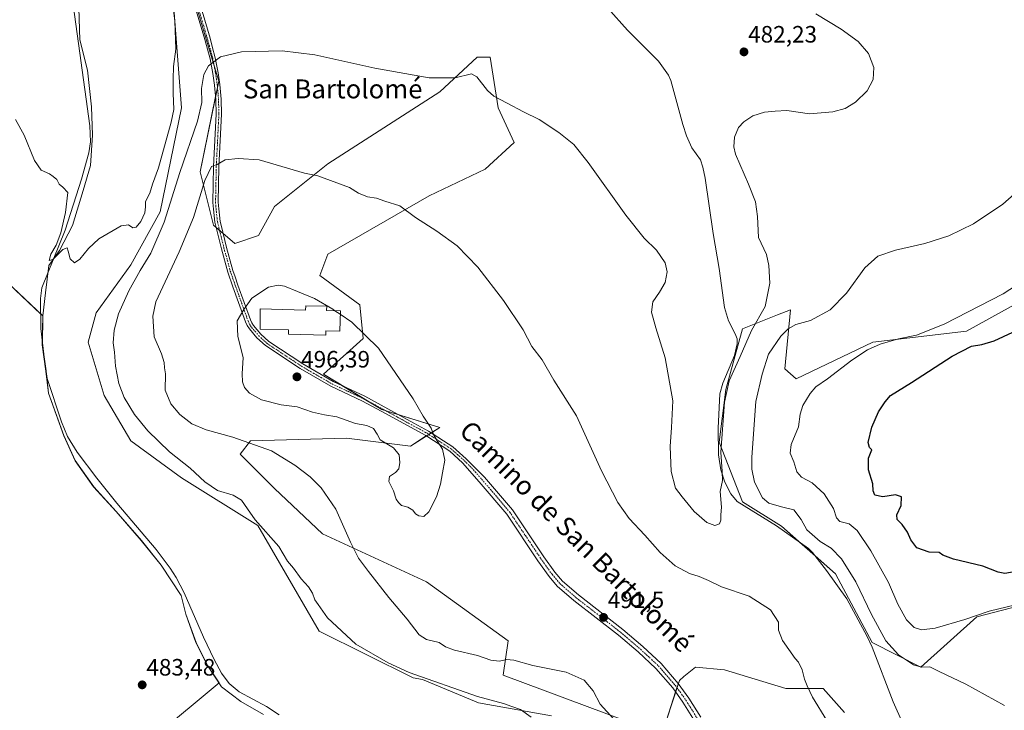
# Model space of a CAD drawing. Units: metres. Extents: x 566604 to 570043, y 4719499 to 4721846.
# Drawn here: x 569372 to 569788, y 4721108 to 4721400 of the extents above; entities that cross this region are included whole.
import ezdxf
from ezdxf.enums import TextEntityAlignment as Align

# ---------------------------------------------------------------- set-up
doc = ezdxf.new("R2010")
doc.units = ezdxf.units.M
doc.header["$MEASUREMENT"] = 0
doc.linetypes.add('TRAZO_Y_PUNTO', pattern=[1, 0.5, -0.25, 0, -0.25])
for name, color, linetype, lineweight in [('Camino', 19, 'Continuous', 0), ('Camino Cxs', 19, 'Continuous', 0), ('Camino eje', 39, 'TRAZO_Y_PUNTO', 13), ('Carátula', 7, 'Continuous', 5), ('Corriente natural lineal', 142, 'Continuous', 13), ('Cultivos herbáceos CxS', 92, 'Continuous', 0), ('Curva de nivel maestra', 36, 'Continuous', 30), ('Curva de nivel normal', 36, 'Continuous', 0), ('Edificación religiosa', 2, 'Continuous', 13), ('Edificación religiosa Cxs', 2, 'Continuous', 13), ('Matorral', 135, 'Continuous', 0), ('Matorral CxS', 135, 'Continuous', 0), ('Municipio', 9, 'Continuous', 13), ('Municipio CxS', 142, 'Continuous', 0), ('Punto de cota en terreno', 7, 'Continuous', 0), ('Rótulo de punto de cota en terreno', 19, 'Continuous', 0), ('Texto cartográfico', 19, 'Continuous', 0)]:
    doc.layers.add(name, color=color, linetype=linetype, lineweight=lineweight)
doc.styles.add('Arial', font='txt', dxfattribs={"height": 0.2})

# ---------------------------------------------------------------- blocks, each defined once
blk = doc.blocks.new('*U150')
at = {"layer": 'Cultivos herbáceos CxS', "color": 92, "linetype": 'Continuous', "lineweight": 0}
for points in [[(569463.25, 4720862.17, 497.7), (569349.16, 4721030.68, 488.77), (569456.11, 4721119.59, 482.89), (569451.24, 4721126.93, 482.88), (569446.34, 4721136.74, 482.71), (569442.04, 4721148.72, 482.6), (569440.11, 4721156.56, 482.37), (569431.59, 4721169.34, 481.66), (569423.25, 4721179.84, 481.82), (569412.58, 4721192.07, 481.78), (569403.1, 4721202.54, 481.71), (569395.24, 4721213.57, 481.49), (569390.47, 4721224.14, 481.31), (569384.01, 4721242.17, 481.09), (569382.95, 4721251.42, 480.92), (569381.34, 4721262.57, 480.62), (569381.61, 4721274.77, 480.58), (569348.58, 4721305.86, 481.62)], [(569436.79, 4721406.65, 480.06), (569440.16, 4721362.74, 481.17), (569431.16, 4721318.83, 483.2), (569418.77, 4721296.31, 482.19), (569404.13, 4721276.04, 481.21), (569400.75, 4721263.66, 481.82), (569407.51, 4721241.14, 481.83), (569418.77, 4721222, 481.64), (569440.16, 4721206.24, 482.89), (569472.45, 4721186.19, 484.36), (569498.4, 4721141.43, 483.62), (569538.11, 4721121.79, 484.74), (569542.1, 4721121.08, 484.85), (569565.77, 4721111.15, 484.65), (569596.68, 4721105.65, 485.23)], [(569720.51, 4721107.15, 487.9), (569711.5, 4721117.29, 487.67), (569695.74, 4721117.29, 491.32), (569669.85, 4721125.17, 491.61), (569657.46, 4721126.3, 491.7), (569652.62, 4721122.27, 491.98), (569650.7, 4721120.67, 491.92), (569645.13, 4721103.42, 492.39)], [(569628.34, 4721103.42, 490.62), (569576.18, 4721122.87, 488.68), (569578.25, 4721137.42, 491.69), (569543.74, 4721162.33, 493.45), (569499.83, 4721182.59, 488.23), (569479.57, 4721201.73, 487.66), (569464.93, 4721216.37, 488.67), (569469.43, 4721222, 490.2), (569509.97, 4721223.13, 493.27), (569536.99, 4721219.75, 495.36), (569549.37, 4721227.63, 494.68), (569524.92, 4721235.13, 495.65), (569500.17, 4721250.15, 496.19), (569516.96, 4721265.18, 495.13), (569515.6, 4721279.42, 494.17), (569498.71, 4721291.81, 494.08), (569502.09, 4721300.81, 493.06), (569544.87, 4721325.58, 489.11), (569568.52, 4721336.84, 487.14), (569580.9, 4721348.1, 485.8), (569574.15, 4721362.74, 485.16), (569570.77, 4721384.13, 484.27), (569565.14, 4721384.13, 484.28), (569549.38, 4721369.49, 485.39), (569502.09, 4721339.09, 489.14), (569479.57, 4721321.08, 492), (569472.81, 4721308.7, 493.12), (569462.68, 4721305.32, 493), (569453.67, 4721313.2, 492.09), (569453.67, 4721313.2, 492.09), (569448.04, 4721335.72, 488.7), (569455.93, 4721374, 486.06), (569445.79, 4721407.78, 481.91)], [(569800.49, 4721283.94, 496.64), (569772.14, 4721268.26, 496.1), (569732.51, 4721263.66, 493.96), (569700.03, 4721248.11, 493.31), (569695.35, 4721252.4, 492.51), (569697.69, 4721277.31, 488.14), (569692.23, 4721275.16, 486.94), (569677.34, 4721269.29, 484.24), (569670.38, 4721243.7, 484.99), (569667.54, 4721221.41, 484.91), (569677.34, 4721196.1, 486.22), (569693.88, 4721185.86, 486.77), (569716.74, 4721165.7, 487.58), (569732.19, 4721136.75, 487.78), (569752.77, 4721126.3, 490.07), (569776.49, 4721147.58, 494.49), (569794.43, 4721152.19, 494.79)]]:
    blk.add_polyline3d(points, dxfattribs=at)
blk = doc.blocks.new('*U156')
at = {"layer": 'Curva de nivel normal', "color": 36, "linetype": 'Continuous', "lineweight": 0}
blk.add_polyline3d([(569370.04, 4721357.81, 480), (569373.6, 4721351.2, 480), (569377.98, 4721340.42, 480), (569380.9, 4721336.4, 480), (569384.3, 4721334.81, 480), (569385.96, 4721333.66, 480), (569387.5, 4721332.44, 480), (569388.41, 4721330.44, 480), (569390.07, 4721329.24, 480), (569392.18, 4721326.88, 480), (569391.1, 4721318.45, 480), (569389.14, 4721309.83, 480), (569387.16, 4721304.73, 480), (569384.89, 4721300.9, 480), (569384.17, 4721298.22, 480), (569385.73, 4721298.66, 480), (569390.06, 4721302.86, 480), (569391.8, 4721303.61, 480), (569392.33, 4721302.21, 480), (569393.04, 4721298.97, 480), (569394.87, 4721297.26, 480), (569397.22, 4721298.73, 480), (569400.89, 4721303.28, 480), (569405.22, 4721307.32, 480), (569414.73, 4721312.8, 480), (569417.73, 4721313.3, 480), (569419.62, 4721311.99, 480), (569421.03, 4721312.28, 480), (569422.92, 4721314.7, 480), (569424.72, 4721318.38, 480), (569425, 4721320.9, 480), (569424.96, 4721323.11, 480), (569426.81, 4721326.73, 480), (569427.9, 4721330.4, 480), (569430.39, 4721337.4, 480), (569435.84, 4721356.73, 480), (569436.92, 4721362, 480), (569436.68, 4721369, 480), (569436.63, 4721374.79, 480), (569436.76, 4721380.26, 480), (569437.77, 4721387.6, 480), (569437.37, 4721399.53, 480), (569436.51, 4721405.98, 480)], dxfattribs=at)
blk = doc.blocks.new('*U159')
at = {"layer": 'Curva de nivel normal', "color": 36, "linetype": 'Continuous', "lineweight": 0}
blk.add_polyline3d([(569588, 4721105.15, 485), (569583.48, 4721108.42, 485), (569579.8, 4721109.62, 485), (569576.3, 4721110.86, 485), (569565.3, 4721113.86, 485), (569536.49, 4721124.05, 485), (569527.56, 4721128.03, 485), (569513.83, 4721136.04, 485), (569501.92, 4721147.13, 485), (569497.91, 4721152.78, 485), (569496.57, 4721154.77, 485), (569495.62, 4721157.5, 485), (569493.91, 4721160.2, 485), (569490.85, 4721163.67, 485), (569487.51, 4721168.14, 485), (569484.95, 4721171.07, 485), (569481.41, 4721177.28, 485), (569471.3, 4721188.54, 485), (569468.08, 4721193.18, 485), (569465.56, 4721196.83, 485), (569462.1, 4721198.96, 485), (569455.46, 4721200.98, 485), (569450.02, 4721204.55, 485), (569443.91, 4721210.37, 485), (569435.13, 4721217.36, 485), (569425.94, 4721226.14, 485), (569420.3, 4721233.09, 485), (569415.95, 4721240.22, 485), (569413.74, 4721246.17, 485), (569412.32, 4721253.5, 485), (569411.88, 4721259.4, 485), (569411.26, 4721263.34, 485), (569411.66, 4721268.76, 485), (569413.59, 4721275.58, 485), (569417.95, 4721285.42, 485), (569422.73, 4721294.02, 485), (569427.22, 4721301.32, 485), (569432.89, 4721314.38, 485), (569439.47, 4721335.38, 485), (569446.89, 4721357.05, 485), (569448.82, 4721365.06, 485), (569448.7, 4721370.85, 485), (569449.62, 4721376.78, 485), (569451.61, 4721380.46, 485), (569456.65, 4721384.27, 485), (569465.56, 4721386.39, 485), (569482.81, 4721386.89, 485), (569496.61, 4721385.18, 485), (569521.88, 4721379.52, 485), (569544.85, 4721375.42, 485), (569555.93, 4721375.39, 485), (569562.87, 4721377.07, 485), (569565.06, 4721375.84, 485), (569569.52, 4721370.06, 485), (569572.19, 4721367.74, 485), (569577.84, 4721364.71, 485), (569584.78, 4721361.02, 485), (569591.44, 4721357.77, 485), (569599.78, 4721352.27, 485), (569606.02, 4721347.18, 485), (569612.18, 4721339.57, 485), (569628, 4721317.33, 485), (569635.85, 4721307.67, 485), (569641.1, 4721302.54, 485), (569644.75, 4721297.24, 485), (569645.6, 4721293.4, 485), (569644.67, 4721288.9, 485), (569642.35, 4721284.74, 485), (569639.54, 4721280.74, 485), (569638.99, 4721276.41, 485), (569640.74, 4721269.73, 485), (569644.73, 4721257.04, 485), (569647.99, 4721238.87, 485), (569647.39, 4721227.6, 485), (569646.76, 4721219.56, 485), (569647.21, 4721209.05, 485), (569649.13, 4721201.93, 485), (569651.87, 4721198.26, 485), (569656.93, 4721192.14, 485), (569662.38, 4721187.43, 485), (569665.76, 4721186.16, 485), (569667.61, 4721186.86, 485), (569668.25, 4721188.44, 485), (569668.28, 4721190.67, 485), (569668.51, 4721193.86, 485), (569668.02, 4721200.58, 485), (569668.92, 4721205.14, 485), (569668.84, 4721208.95, 485), (569668.19, 4721217.12, 485), (569669.72, 4721238.25, 485), (569671.71, 4721247.3, 485), (569676.47, 4721257.67, 485), (569681.17, 4721268.6, 485), (569686.96, 4721278.79, 485), (569688.9, 4721288.6, 485), (569688.56, 4721296.12, 485), (569687.53, 4721300.73, 485), (569686.44, 4721303.15, 485), (569684.22, 4721307.92, 485), (569683.78, 4721316.84, 485), (569682.84, 4721322.94, 485), (569679.95, 4721330.47, 485), (569674.41, 4721343.11, 485), (569673.68, 4721346.25, 485), (569674.03, 4721350.4, 485), (569675.73, 4721354.4, 485), (569677.92, 4721356.85, 485), (569681.79, 4721359.29, 485), (569686.72, 4721360.86, 485), (569691.19, 4721361.38, 485), (569696.08, 4721361.6, 485), (569705.75, 4721360.26, 485), (569715.66, 4721361.03, 485), (569720.85, 4721362.51, 485), (569725.18, 4721365.19, 485), (569730.18, 4721369.86, 485), (569732.63, 4721374.7, 485), (569732.98, 4721379.74, 485), (569730.63, 4721385.72, 485), (569726.35, 4721390.77, 485), (569719.08, 4721395.95, 485), (569708.39, 4721402.51, 485)], dxfattribs=at)
blk = doc.blocks.new('*U165')
at = {"layer": 'Curva de nivel normal', "color": 36, "linetype": 'Continuous', "lineweight": 0}
blk.add_polyline3d([(569801.84, 4721334.69, 490), (569787.51, 4721321.97, 490), (569775.11, 4721313.74, 490), (569764.68, 4721308.67, 490), (569754.5, 4721305.39, 490), (569742.08, 4721302.63, 490), (569734.59, 4721299.96, 490), (569729.11, 4721295.03, 490), (569721.36, 4721284.38, 490), (569714.42, 4721277.3, 490), (569706.14, 4721272.88, 490), (569699.96, 4721271.07, 490), (569696.76, 4721269.26, 490), (569693.55, 4721266.19, 490), (569688.41, 4721258.59, 490), (569685.76, 4721250.1, 490), (569683.06, 4721238.64, 490), (569681.3, 4721215.08, 490), (569681.35, 4721210.02, 490), (569682.52, 4721204.42, 490), (569685.85, 4721197.9, 490), (569688.56, 4721195.54, 490), (569693.84, 4721194.07, 490), (569699.17, 4721192.73, 490), (569702.21, 4721188.65, 490), (569704.62, 4721184.35, 490), (569710.3, 4721179.41, 490), (569714.94, 4721176.56, 490), (569719.28, 4721172.07, 490), (569725.34, 4721162.3, 490), (569731.98, 4721148.54, 490), (569738.06, 4721137.43, 490), (569743.39, 4721131.47, 490), (569749.67, 4721127.26, 490), (569753.14, 4721126.28, 490), (569756.58, 4721126.38, 490), (569760.54, 4721124.46, 490), (569771.89, 4721119.14, 490), (569788.12, 4721110.04, 490)], dxfattribs=at)
blk = doc.blocks.new('*U167')
at = {"layer": 'Curva de nivel normal', "color": 36, "linetype": 'Continuous', "lineweight": 0}
blk.add_polyline3d([(569806.08, 4721296.07, 495), (569787.57, 4721284.14, 495), (569762.65, 4721271.26, 495), (569750.95, 4721266.69, 495), (569743.3, 4721265.12, 495), (569735.62, 4721262.85, 495), (569730.24, 4721260.49, 495), (569723.59, 4721256.08, 495), (569713.3, 4721248.16, 495), (569708.34, 4721244.74, 495), (569705.95, 4721242, 495), (569702.95, 4721236.93, 495), (569701.84, 4721233.22, 495), (569701.08, 4721227.94, 495), (569698, 4721220.38, 495), (569697.57, 4721216.8, 495), (569699.12, 4721213.02, 495), (569700.34, 4721208.78, 495), (569702.28, 4721206.62, 495), (569706.87, 4721204.14, 495), (569712, 4721199.58, 495), (569715.87, 4721193.34, 495), (569717.12, 4721189.42, 495), (569718.6, 4721187.89, 495), (569722.44, 4721186.89, 495), (569725.85, 4721184.1, 495), (569731.62, 4721175.49, 495), (569739.13, 4721162.09, 495), (569743.1, 4721152.91, 495), (569746.71, 4721146.3, 495), (569749.94, 4721143.08, 495), (569753.03, 4721142.04, 495), (569758.82, 4721142.77, 495), (569771.42, 4721146.41, 495), (569781.74, 4721149.87, 495), (569792.84, 4721152.57, 495)], dxfattribs=at)
blk = doc.blocks.new('*U171')
at = {"layer": 'Curva de nivel maestra', "color": 36, "linetype": 'Continuous', "lineweight": 30}
for points in [[(570027.19, 4721112.03, 500), (570023.84, 4721104.6, 500), (570014.48, 4721092.2, 500), (570004.14, 4721080.59, 500), (569998.64, 4721076, 500), (569994.13, 4721073.98, 500), (569990.64, 4721073.19, 500), (569985.48, 4721073.99, 500), (569975.11, 4721078.8, 500), (569965.36, 4721086.22, 500), (569959.13, 4721093.53, 500), (569954.63, 4721102.05, 500), (569952.18, 4721110.24, 500), (569949.23, 4721124.84, 500), (569944.66, 4721138.31, 500), (569938.53, 4721148.62, 500), (569931.27, 4721156.44, 500), (569924.85, 4721161.61, 500), (569918.15, 4721164.9, 500), (569909.87, 4721167.94, 500), (569905.18, 4721170.64, 500), (569901.19, 4721172.47, 500), (569895.35, 4721176.34, 500), (569889.74, 4721179.01, 500), (569879.44, 4721181.36, 500), (569868.4, 4721182.65, 500), (569863.97, 4721183.56, 500), (569860.27, 4721182.84, 500), (569851.16, 4721179.01, 500), (569841.19, 4721175.93, 500), (569829.67, 4721173.59, 500), (569820.84, 4721171.26, 500), (569812.84, 4721170.68, 500), (569804.51, 4721169.5, 500), (569796.17, 4721167.21, 500), (569788.27, 4721165.86, 500), (569785.44, 4721166.38, 500), (569778.96, 4721168.98, 500), (569766.68, 4721171.95, 500), (569762.11, 4721173.68, 500), (569760.49, 4721174.73, 500), (569756.36, 4721174.94, 500), (569751.16, 4721176.73, 500), (569748.52, 4721180.09, 500), (569747.13, 4721183.36, 500), (569744.86, 4721186.51, 500), (569742.75, 4721188.65, 500), (569742.7, 4721190.67, 500), (569744.49, 4721194.67, 500), (569744.62, 4721198.29, 500), (569742.07, 4721199.09, 500), (569736.67, 4721198.33, 500), (569733.42, 4721198.95, 500), (569732.7, 4721200.77, 500), (569732.46, 4721203.74, 500), (569730.69, 4721209.7, 500), (569730.62, 4721214.65, 500), (569732.07, 4721218.13, 500), (569731.06, 4721219.16, 500), (569730.56, 4721221.18, 500), (569732.14, 4721227.72, 500), (569734.85, 4721234.26, 500), (569737.67, 4721238.42, 500), (569739.99, 4721241.11, 500), (569748.9, 4721246.6, 500), (569766.04, 4721257.73, 500), (569774.19, 4721261.94, 500), (569778.6, 4721262.64, 500), (569783.8, 4721264.22, 500), (569791.67, 4721267.87, 500), (569796.84, 4721269.98, 500), (569822.46, 4721295.68, 500), (569834.34, 4721307.12, 500), (569843.09, 4721313.69, 500), (569853.54, 4721321.16, 500), (569867.09, 4721329.3, 500), (569870.37, 4721330.77, 500), (569876.26, 4721331.78, 500), (569889.53, 4721331, 500), (569899.07, 4721328.96, 500), (569902.99, 4721326.9, 500), (569909.65, 4721317.63, 500), (569917.17, 4721307.74, 500), (569922.23, 4721299.51, 500), (569927.11, 4721293.47, 500), (569939.21, 4721282.19, 500), (569954.33, 4721271.2, 500), (569968.1, 4721263.24, 500), (569979.81, 4721258.55, 500), (569987.09, 4721256.96, 500), (569992.21, 4721254.52, 500), (569997.12, 4721249.81, 500), (570003.22, 4721239.06, 500), (570010.02, 4721223.74, 500), (570011.79, 4721218.75, 500), (570010.64, 4721216.08, 500), (570006.59, 4721210.75, 500), (570004.88, 4721206.06, 500), (570004.54, 4721202.43, 500), (570005.06, 4721186.82, 500), (570006.76, 4721176.82, 500), (570010.56, 4721166.98, 500), (570019.11, 4721151.18, 500), (570025, 4721142.73, 500), (570026.91, 4721139.75, 500)], [(570027.19, 4721112.03, 500)]]:
    blk.add_polyline3d(points, dxfattribs=at)
blk = doc.blocks.new('5PATER')
at = {"layer": 'Carátula', "linetype": 'Continuous', "lineweight": 5}
h = blk.add_hatch(color=250, dxfattribs=at)
edge = h.paths.add_edge_path()
edge.add_ellipse((0, 0.01), major_axis=(-1.33, -1.34), ratio=0.999422, start_angle=0, end_angle=360)

msp = doc.modelspace()

# ---------------------------------------------------------------- linework, layer by layer
at = {"layer": 'Camino', "color": 19, "linetype": 'Continuous', "lineweight": 0}
for points in [[(569657.16, 4721103.56, 493.05), (569652.22, 4721111.43, 492.25), (569647.88, 4721117.52, 491.77), (569640.81, 4721125.71, 491.36), (569633.28, 4721132.72, 491.23), (569624.91, 4721139.85, 491.24), (569606.12, 4721154.48, 491.98), (569599.09, 4721160.53, 492.23), (569595.66, 4721164.64, 492.36), (569590.9, 4721171.26, 492.5), (569577.79, 4721190.93, 493.16), (569566.08, 4721204.62, 494.07), (569559.06, 4721212.72, 494.44), (569553.62, 4721217.58, 494.67), (569543.46, 4721224.18, 495.13), (569524.56, 4721234.47, 495.68), (569516.67, 4721238.78, 495.86), (569503.33, 4721245.01, 496.05), (569490.35, 4721252.54, 496.27), (569475.69, 4721262.22, 495.8), (569472.04, 4721265.55, 495.61), (569468.88, 4721269.36, 495.33), (569467.96, 4721270.72, 495.25), (569467.29, 4721272.24, 495.17), (569461.94, 4721287.08, 494.16), (569459.74, 4721293.33, 493.65), (569457.05, 4721303.15, 492.69), (569454.28, 4721314.35, 492.02), (569453.69, 4721319.84, 491.54), (569453.47, 4721322.77, 491.22), (569453.77, 4721337.93, 489.89), (569454.88, 4721360.11, 487.19), (569454.72, 4721366.24, 486.62), (569454.19, 4721372.3, 486.09), (569453.45, 4721377.23, 485.54), (569452.29, 4721383.44, 484.7), (569450.11, 4721391.58, 483.5), (569445.6, 4721406.71, 481.97)], [(569447.74, 4721407.38, 482.09), (569452.26, 4721392.19, 483.65), (569453.22, 4721388.62, 484.18), (569454.47, 4721383.94, 484.88), (569455.66, 4721377.6, 485.7), (569456.41, 4721372.57, 486.23), (569456.96, 4721366.37, 486.93), (569457.12, 4721360.08, 487.61), (569456.01, 4721337.85, 490.01), (569455.71, 4721322.83, 491.47), (569455.92, 4721320.04, 491.72), (569456.49, 4721314.74, 492.06), (569456.89, 4721313.13, 492.16), (569459.22, 4721303.71, 492.79), (569461.88, 4721294, 493.62), (569462.85, 4721291.25, 493.96), (569464.05, 4721287.83, 494.29), (569469.37, 4721273.07, 495.28), (569469.92, 4721271.81, 495.34), (569470.68, 4721270.71, 495.4), (569473.66, 4721267.1, 495.67), (569477.07, 4721263.99, 495.88), (569491.53, 4721254.45, 496.26), (569504.36, 4721247, 496.06), (569517.68, 4721240.78, 495.79), (569538.45, 4721229.46, 495.28), (569544.61, 4721226.1, 495.03), (569554.98, 4721219.37, 494.51), (569560.55, 4721214.39, 494.26), (569568.28, 4721206.66, 493.81), (569580.18, 4721192.74, 492.82), (569593.37, 4721172.97, 492.3), (569598.04, 4721166.48, 492.19), (569601.24, 4721162.64, 492.06), (569608.02, 4721156.8, 491.83), (569626.8, 4721142.18, 491.38), (569635.28, 4721134.96, 491.33), (569642.98, 4721127.8, 491.47), (569650.24, 4721119.37, 491.9), (569654.71, 4721113.1, 492.41), (569659.74, 4721105.08, 493.07)]]:
    msp.add_polyline3d(points, dxfattribs=at)
at = {"layer": 'Camino Cxs', "color": 19, "linetype": 'Continuous', "lineweight": 0}
for points in [[(569657.16, 4721103.56, 493.05), (569652.22, 4721111.43, 492.25), (569647.88, 4721117.52, 491.77), (569640.81, 4721125.71, 491.36), (569633.28, 4721132.72, 491.23), (569624.91, 4721139.85, 491.24), (569606.12, 4721154.48, 491.98), (569599.09, 4721160.53, 492.23), (569595.66, 4721164.64, 492.36), (569590.9, 4721171.26, 492.5), (569577.79, 4721190.93, 493.16), (569566.08, 4721204.62, 494.07), (569559.06, 4721212.72, 494.44), (569553.62, 4721217.58, 494.67), (569543.46, 4721224.18, 495.13), (569524.56, 4721234.47, 495.68), (569516.67, 4721238.78, 495.86), (569503.33, 4721245.01, 496.05), (569490.35, 4721252.54, 496.27), (569475.69, 4721262.22, 495.8), (569472.04, 4721265.55, 495.61), (569468.88, 4721269.36, 495.33), (569467.96, 4721270.72, 495.25), (569467.29, 4721272.24, 495.17), (569461.94, 4721287.08, 494.16), (569459.74, 4721293.33, 493.65), (569457.05, 4721303.15, 492.69), (569454.28, 4721314.35, 492.02), (569453.69, 4721319.84, 491.54), (569453.47, 4721322.77, 491.22), (569453.77, 4721337.93, 489.89), (569454.88, 4721360.11, 487.19), (569454.72, 4721366.24, 486.62), (569454.19, 4721372.3, 486.09), (569453.45, 4721377.23, 485.54), (569452.29, 4721383.44, 484.7), (569450.11, 4721391.58, 483.5), (569445.6, 4721406.71, 481.97)], [(569447.74, 4721407.38, 482.09), (569452.26, 4721392.19, 483.65), (569453.22, 4721388.62, 484.18), (569454.47, 4721383.94, 484.88), (569455.66, 4721377.6, 485.7), (569456.41, 4721372.57, 486.23), (569456.96, 4721366.37, 486.93), (569457.12, 4721360.08, 487.61), (569456.01, 4721337.85, 490.01), (569455.71, 4721322.83, 491.47), (569455.92, 4721320.04, 491.72), (569456.49, 4721314.74, 492.06), (569456.89, 4721313.13, 492.16), (569459.22, 4721303.71, 492.79), (569461.88, 4721294, 493.62), (569462.85, 4721291.25, 493.96), (569464.05, 4721287.83, 494.29), (569469.37, 4721273.07, 495.28), (569469.92, 4721271.81, 495.34), (569470.68, 4721270.71, 495.4), (569473.66, 4721267.1, 495.67), (569477.07, 4721263.99, 495.88), (569491.53, 4721254.45, 496.26), (569504.36, 4721247, 496.06), (569517.68, 4721240.78, 495.79), (569538.45, 4721229.46, 495.28), (569544.61, 4721226.1, 495.03), (569554.98, 4721219.37, 494.51), (569560.55, 4721214.39, 494.26), (569568.28, 4721206.66, 493.81), (569580.18, 4721192.74, 492.82), (569593.37, 4721172.97, 492.3), (569598.04, 4721166.48, 492.19), (569601.24, 4721162.64, 492.06), (569608.02, 4721156.8, 491.83), (569626.8, 4721142.18, 491.38), (569635.28, 4721134.96, 491.33), (569642.98, 4721127.8, 491.47), (569650.24, 4721119.37, 491.9), (569654.71, 4721113.1, 492.41), (569659.74, 4721105.08, 493.07)]]:
    msp.add_polyline3d(points, dxfattribs=at)
at = {"layer": 'Camino eje', "color": 39, "linetype": 'TRAZO_Y_PUNTO', "lineweight": 13}
msp.add_polyline3d([(569446.67, 4721407.05, 482.01), (569448.93, 4721399.45, 482.82), (569451.19, 4721391.89, 483.58), (569451.67, 4721390.1, 483.84), (569452.76, 4721386.03, 484.44), (569453.38, 4721383.69, 484.79), (569453.98, 4721380.52, 485.22), (569454.56, 4721377.42, 485.62), (569454.93, 4721374.95, 485.9), (569455.3, 4721372.44, 486.16), (569455.58, 4721369.34, 486.47), (569455.84, 4721366.31, 486.8), (569455.92, 4721363.24, 487.12), (569456, 4721360.1, 487.45), (569454.89, 4721337.89, 489.95), (569454.59, 4721322.8, 491.35), (569454.81, 4721319.94, 491.63), (569455.39, 4721314.55, 492.04), (569458.14, 4721303.43, 492.74), (569460.81, 4721293.67, 493.6), (569462.4, 4721289.17, 494.06), (569463, 4721287.46, 494.22), (569468.33, 4721272.66, 495.22), (569468.61, 4721272.03, 495.25), (569468.94, 4721271.27, 495.29), (569469.4, 4721270.59, 495.33), (569469.78, 4721270.04, 495.36), (569471.27, 4721268.23, 495.46), (569472.85, 4721266.33, 495.63), (569476.38, 4721263.11, 495.84), (569483.71, 4721258.27, 496.07), (569490.94, 4721253.5, 496.26), (569497.36, 4721249.77, 496.24), (569503.85, 4721246.01, 496.06), (569517.18, 4721239.78, 495.83), (569521.12, 4721237.63, 495.71), (569531.51, 4721231.97, 495.6), (569540.96, 4721226.82, 495.24), (569544.04, 4721225.14, 495.08), (569549.12, 4721221.84, 494.87), (569554.3, 4721218.48, 494.58), (569559.81, 4721213.56, 494.35), (569563.67, 4721209.69, 494.13), (569567.18, 4721205.64, 493.94), (569573.04, 4721198.8, 493.47), (569578.99, 4721191.84, 492.99), (569585.58, 4721181.95, 492.67), (569592.14, 4721172.12, 492.4), (569596.85, 4721165.56, 492.27), (569600.17, 4721161.59, 492.15), (569607.07, 4721155.64, 491.9), (569625.86, 4721141.02, 491.32), (569634.28, 4721133.84, 491.29), (569638.05, 4721130.34, 491.31), (569641.9, 4721126.76, 491.42), (569645.53, 4721122.54, 491.6), (569649.06, 4721118.45, 491.83), (569653.47, 4721112.27, 492.32), (569658.45, 4721104.32, 493.04)], dxfattribs=at)
at = {"layer": 'Corriente natural lineal', "color": 142, "linetype": 'Continuous', "lineweight": 13}
for points in [[(569481.5, 4721106.08, 483.33), (569476.12, 4721109.68, 483.26), (569464.62, 4721115.77, 483.24), (569460.29, 4721119.38, 483.01), (569457.07, 4721123.66, 482.5), (569453.94, 4721129.49, 482.82), (569449.53, 4721138.89, 482.8), (569441.33, 4721157.69, 482.4), (569437.91, 4721164.2, 481.81), (569435.45, 4721168.1, 481.86), (569429.52, 4721175.98, 481.58), (569412.84, 4721195.62, 481.5), (569404.35, 4721206.14, 481.35), (569396, 4721217.16, 481.29), (569391.93, 4721223.77, 481.2), (569389.49, 4721229.92, 481.18), (569383.45, 4721248.37, 480.93), (569382.36, 4721255, 480.91), (569380.68, 4721269.42, 480.49), (569380.58, 4721282.13, 480.51), (569381.17, 4721286.66, 480.29), (569390.96, 4721311.03, 479.71), (569397.92, 4721332.55, 479.56), (569401.06, 4721343.71, 479.48), (569401.73, 4721348.4, 479.42), (569401.42, 4721355.19, 479.01), (569393.99, 4721409.52, 478.54)], [(569745.24, 4721102.42, 488.16), (569741.14, 4721111.54, 488), (569732.16, 4721134.71, 487.56), (569730.1, 4721139.27, 487.68), (569721.48, 4721155.17, 487.22), (569712.88, 4721167.13, 486.9), (569707.02, 4721174.73, 486.89), (569705.24, 4721176.48, 486.96), (569691.81, 4721186.04, 486.51), (569675.18, 4721196.3, 485.83), (569672.41, 4721199.52, 485.55), (569669.92, 4721204.47, 485.22), (569668.17, 4721209.66, 485.22), (569667.21, 4721216.1, 484.94), (569667.18, 4721227.28, 484.7), (569667.85, 4721241.86, 484.52), (569669.09, 4721246.4, 484.43), (569674.02, 4721258, 484.11), (569675.19, 4721262.99, 483.76), (569675.14, 4721265.03, 483.79), (569674.34, 4721267.17, 483.88), (569671.48, 4721272.69, 483.5), (569669.81, 4721278.37, 483.74), (569667.54, 4721294.82, 483.29), (569665.04, 4721309.62, 482.99), (569661.67, 4721332.97, 482.53), (569660.67, 4721337.68, 482.35), (569659.58, 4721340.73, 482.36), (569656.01, 4721345.81, 482.29), (569653.79, 4721350.93, 482.37), (569652.16, 4721355.66, 482.36), (569647.12, 4721374.23, 481.49), (569646.08, 4721376.53, 481.51), (569641.83, 4721382.41, 481.51), (569628.81, 4721395.64, 481.35), (569620.45, 4721404.93, 481.3)]]:
    msp.add_polyline3d(points, dxfattribs=at)
at = {"layer": 'Cultivos herbáceos CxS', "color": 92, "linetype": 'Continuous', "lineweight": 0}
for points in [[(569596.68, 4721105.65, 485.23), (569565.77, 4721111.15, 484.65), (569542.1, 4721121.08, 484.85), (569538.11, 4721121.79, 484.74), (569498.4, 4721141.43, 483.62), (569472.45, 4721186.19, 484.36), (569440.16, 4721206.24, 482.89), (569418.77, 4721222, 481.64), (569407.51, 4721241.14, 481.83), (569400.75, 4721263.66, 481.82), (569404.13, 4721276.04, 481.21), (569418.77, 4721296.31, 482.19), (569431.15, 4721318.83, 483.2), (569440.16, 4721362.74, 481.17), (569436.79, 4721406.65, 480.06)], [(569445.79, 4721407.78, 481.91), (569453.98, 4721380.48, 485.22), (569455.93, 4721374, 486.06), (569455.39, 4721371.4, 486.26), (569454.6, 4721367.57, 486.5), (569448.04, 4721335.72, 488.7), (569453.67, 4721313.2, 492.09), (569454.81, 4721312.2, 492.13), (569456.28, 4721310.92, 492.19), (569457.76, 4721309.63, 492.39), (569462.68, 4721305.32, 493), (569472.81, 4721308.7, 493.12), (569479.57, 4721321.08, 492), (569502.09, 4721339.1, 489.14), (569549.38, 4721369.49, 485.39), (569565.14, 4721384.13, 484.28), (569570.77, 4721384.13, 484.27), (569574.15, 4721362.74, 485.16), (569580.9, 4721348.1, 485.8), (569568.52, 4721336.84, 487.14), (569544.87, 4721325.58, 489.11), (569502.09, 4721300.81, 493.06), (569498.71, 4721291.81, 494.08), (569515.6, 4721279.42, 494.17), (569516.96, 4721265.18, 495.13), (569500.17, 4721250.16, 496.19), (569508.71, 4721244.97, 495.95), (569517.97, 4721239.34, 495.8), (569524.92, 4721235.13, 495.65), (569526.71, 4721234.58, 495.63), (569532.08, 4721232.93, 495.59), (569549.37, 4721227.63, 494.68), (569545.78, 4721225.34, 494.98), (569544.74, 4721224.68, 495.05), (569543.7, 4721224.02, 495.12), (569536.99, 4721219.75, 495.36), (569509.97, 4721223.13, 493.27), (569469.43, 4721222, 490.2), (569464.93, 4721216.37, 488.67), (569479.57, 4721201.73, 487.66), (569499.83, 4721182.59, 488.23), (569543.74, 4721162.33, 493.45), (569578.25, 4721137.42, 491.69), (569576.18, 4721122.87, 488.68), (569628.34, 4721103.42, 490.62)], [(569348.58, 4721305.86, 481.62), (569381.61, 4721274.77, 480.58), (569381.34, 4721262.57, 480.62), (569382.95, 4721251.42, 480.92), (569384.01, 4721242.17, 481.09), (569390.47, 4721224.14, 481.31), (569395.24, 4721213.57, 481.49), (569403.1, 4721202.54, 481.71), (569412.58, 4721192.07, 481.78), (569423.25, 4721179.84, 481.82), (569431.59, 4721169.34, 481.66), (569440.11, 4721156.56, 482.37), (569442.04, 4721148.72, 482.6), (569446.34, 4721136.74, 482.71), (569451.24, 4721126.93, 482.88), (569456.11, 4721119.59, 482.89), (569349.16, 4721030.68, 488.77), (569463.25, 4720862.17, 497.7)], [(569463.25, 4720862.17, 497.7), (569349.16, 4721030.68, 488.77), (569456.11, 4721119.59, 482.89), (569451.24, 4721126.93, 482.88), (569446.34, 4721136.74, 482.71), (569442.04, 4721148.72, 482.6), (569440.11, 4721156.56, 482.37), (569431.59, 4721169.34, 481.66), (569423.25, 4721179.85, 481.82), (569412.58, 4721192.07, 481.78), (569403.09, 4721202.54, 481.71), (569395.24, 4721213.57, 481.49), (569390.46, 4721224.14, 481.31), (569384.01, 4721242.17, 481.09), (569382.95, 4721251.42, 480.92), (569382.92, 4721251.58, 480.92), (569382.07, 4721257.46, 480.9), (569381.34, 4721262.57, 480.62), (569381.36, 4721263.59, 480.54), (569381.61, 4721274.77, 480.58), (569380.63, 4721275.68, 480.64), (569348.58, 4721305.86, 481.62)], [(569463.25, 4720862.17, 497.7), (569349.16, 4721030.68, 488.77), (569456.11, 4721119.59, 482.89), (569451.24, 4721126.93, 482.88), (569446.34, 4721136.74, 482.71), (569442.04, 4721148.72, 482.6), (569440.11, 4721156.56, 482.37), (569431.59, 4721169.34, 481.66), (569423.25, 4721179.85, 481.82), (569412.58, 4721192.07, 481.78), (569403.09, 4721202.54, 481.71), (569395.24, 4721213.57, 481.49), (569390.46, 4721224.14, 481.31), (569384.01, 4721242.17, 481.09), (569382.95, 4721251.42, 480.92), (569382.92, 4721251.58, 480.92), (569382.07, 4721257.46, 480.9), (569381.34, 4721262.57, 480.62), (569381.36, 4721263.59, 480.54), (569381.61, 4721274.77, 480.58), (569380.63, 4721275.68, 480.64), (569348.58, 4721305.86, 481.62)], [(569708.12, 4721173.3, 486.8), (569701.47, 4721179.16, 486.64), (569693.88, 4721185.86, 486.77), (569677.34, 4721196.1, 486.22), (569667.54, 4721221.41, 484.91), (569670.38, 4721243.7, 484.99), (569677.34, 4721269.29, 484.24), (569692.23, 4721275.16, 486.94), (569697.69, 4721277.31, 488.14), (569695.35, 4721252.4, 492.51), (569700.03, 4721248.11, 493.31), (569732.51, 4721263.66, 493.96), (569772.14, 4721268.26, 496.1), (569800.49, 4721283.94, 496.64)], [(569794.43, 4721152.19, 494.79), (569776.49, 4721147.58, 494.49), (569752.77, 4721126.3, 490.07), (569732.19, 4721136.75, 487.78), (569716.74, 4721165.7, 487.58), (569708.12, 4721173.3, 486.8)], [(569645.13, 4721103.42, 492.39), (569649.12, 4721115.78, 491.89), (569649.7, 4721117.55, 491.89), (569650.27, 4721119.33, 491.9), (569650.7, 4721120.67, 491.92), (569652.62, 4721122.27, 491.98), (569657.46, 4721126.3, 491.7), (569669.84, 4721125.17, 491.61), (569695.74, 4721117.29, 491.32), (569711.5, 4721117.29, 487.67), (569720.51, 4721107.15, 487.9)]]:
    msp.add_polyline3d(points, dxfattribs=at)
at = {"layer": 'Curva de nivel normal', "color": 36, "linetype": 'Continuous', "lineweight": 0}
for points in [[(569713, 4721103.74, 490), (569706.96, 4721113.54, 490), (569704.78, 4721118.39, 490), (569703.68, 4721121.17, 490), (569702.66, 4721125.12, 490), (569701.06, 4721128.39, 490), (569699.68, 4721129.92, 490), (569694.26, 4721137.51, 490), (569692.69, 4721141.87, 490), (569692.62, 4721145.26, 490), (569689.3, 4721150.47, 490), (569680.15, 4721156.33, 490), (569668.57, 4721160.26, 490), (569663, 4721162.84, 490), (569659.02, 4721164.57, 490), (569654.92, 4721165.81, 490), (569648.9, 4721169.12, 490), (569642.52, 4721174.74, 490), (569636.08, 4721182.09, 490), (569629.49, 4721189.12, 490), (569624.74, 4721195.84, 490), (569617.83, 4721209.33, 490), (569607.26, 4721232.48, 490), (569597.68, 4721247.55, 490), (569592.64, 4721256.18, 490), (569588.34, 4721261.88, 490), (569584.66, 4721268.87, 490), (569576.4, 4721281.27, 490), (569565.49, 4721295.36, 490), (569556.78, 4721304.38, 490), (569548.18, 4721310.66, 490), (569539.19, 4721316.34, 490), (569532.54, 4721321.27, 490), (569526.16, 4721323.25, 490), (569522.62, 4721324.54, 490), (569518.84, 4721325.13, 490), (569515.07, 4721326.64, 490), (569511.18, 4721329.12, 490), (569497.85, 4721334.03, 490), (569492.2, 4721335.15, 490), (569472.96, 4721340.81, 490), (569464.16, 4721341.37, 490), (569458.71, 4721340.82, 490), (569455.2, 4721338.73, 490), (569452.82, 4721337.96, 490), (569450.12, 4721332.08, 490), (569445.28, 4721316.41, 490), (569439.24, 4721301.81, 490), (569429.38, 4721280.67, 490), (569428.02, 4721274.69, 490), (569428.56, 4721265.97, 490), (569431.7, 4721258.69, 490), (569432.87, 4721255.05, 490), (569432.95, 4721252.8, 490), (569433.35, 4721250.24, 490), (569433.34, 4721243.33, 490), (569435.72, 4721237.61, 490), (569439.52, 4721233.04, 490), (569444.62, 4721229.17, 490), (569450.55, 4721226.66, 490), (569461.88, 4721223.44, 490), (569478.22, 4721217.68, 490), (569488.16, 4721211.62, 490), (569494.55, 4721206.75, 490), (569499.31, 4721202.1, 490), (569505.5, 4721193.09, 490), (569511.69, 4721179.06, 490), (569515.04, 4721172.3, 490), (569519.21, 4721166.75, 490), (569527.83, 4721155.71, 490)], [(569505.09, 4721276.96, 495), (569504.19, 4721277.57, 495), (569496.45, 4721282.14, 495), (569489.18, 4721285.04, 495), (569483.67, 4721287.28, 495), (569481, 4721287.73, 495), (569476.96, 4721286.98, 495), (569469.88, 4721282.25, 495), (569466.55, 4721277.5, 495), (569463.66, 4721272.69, 495), (569464, 4721266.11, 495), (569466.2, 4721257.2, 495), (569465.88, 4721250.23, 495), (569465.91, 4721246.84, 495), (569466.84, 4721244.55, 495), (569468.94, 4721242.14, 495), (569474.08, 4721239.29, 495), (569482.28, 4721237.2, 495), (569489.06, 4721236.27, 495), (569495.6, 4721234.13, 495), (569500.71, 4721232.91, 495), (569505.87, 4721232.06, 495), (569513.78, 4721229.31, 495), (569518.62, 4721228.48, 495), (569521.35, 4721227.13, 495), (569522.92, 4721224.82, 495), (569524.21, 4721222.34, 495), (569529.78, 4721218.99, 495), (569532.22, 4721216.1, 495), (569532.53, 4721212.74, 495), (569532.02, 4721210.18, 495), (569530.74, 4721208.62, 495), (569528.19, 4721206.84, 495), (569527.91, 4721204.77, 495), (569529.85, 4721200.84, 495), (569530.96, 4721197.29, 495), (569531.99, 4721195.87, 495), (569533.14, 4721194.68, 495), (569535.87, 4721193.84, 495), (569538.06, 4721192.63, 495), (569539.09, 4721191.06, 495), (569540.53, 4721190.22, 495), (569542.67, 4721189.9, 495), (569544.7, 4721191.89, 495), (569548.04, 4721198.26, 495), (569549.76, 4721203.7, 495), (569550.54, 4721208.42, 495), (569551.57, 4721213.78, 495), (569550.6, 4721218.48, 495), (569548.3, 4721221.89, 495), (569546.78, 4721224.61, 495), (569545.71, 4721227.32, 495), (569542.44, 4721232.43, 495), (569538.12, 4721239.65, 495), (569523.54, 4721261.1, 495), (569512.21, 4721272.15, 495), (569507.33, 4721275.45, 495)], [(569507.33, 4721275.45, 495), (569505.09, 4721276.96, 495)], [(569527.83, 4721155.71, 490), (569535.62, 4721146.57, 490), (569540.63, 4721140, 490), (569543.82, 4721137.91, 490), (569549.12, 4721136.63, 490), (569551.83, 4721134.92, 490), (569555.68, 4721133.46, 490), (569565.39, 4721131.14, 490), (569570.95, 4721129.22, 490), (569574.6, 4721128.83, 490), (569577.64, 4721129.53, 490), (569580.65, 4721129.21, 490), (569588.76, 4721126.9, 490), (569602.88, 4721124.15, 490), (569610.49, 4721120.75, 490), (569614.27, 4721116.3, 490), (569617.26, 4721110.55, 490), (569622.98, 4721104.31, 490)]]:
    msp.add_polyline3d(points, dxfattribs=at)
at = {"layer": 'Edificación religiosa', "color": 2, "linetype": 'Continuous', "lineweight": 13}
msp.add_polyline3d([(569501.59, 4721278.82, 500.07), (569501.53, 4721277.06, 503.81), (569507.37, 4721276.9, 496.4), (569507.12, 4721268.27, 503.59), (569501.23, 4721268.44, 503.78), (569501.19, 4721266.56, 503.42), (569485.39, 4721267.01, 497.43), (569485.44, 4721268.84, 501.06), (569473.51, 4721269.16, 499.74), (569473.39, 4721277.72, 496.5), (569492.64, 4721277.2, 500.5), (569492.69, 4721279.05, 496.83), (569501.59, 4721278.82, 500.07)], dxfattribs=at)
at = {"layer": 'Edificación religiosa Cxs', "color": 2, "linetype": 'Continuous', "lineweight": 13}
msp.add_polyline3d([(569501.59, 4721278.82, 500.07), (569501.53, 4721277.06, 503.81), (569507.37, 4721276.9, 496.4), (569507.12, 4721268.27, 503.59), (569501.23, 4721268.44, 503.78), (569501.19, 4721266.56, 503.42), (569485.39, 4721267.01, 497.43), (569485.44, 4721268.84, 501.06), (569473.51, 4721269.16, 499.74), (569473.39, 4721277.72, 496.5), (569492.64, 4721277.2, 500.5), (569492.69, 4721279.05, 496.83), (569501.59, 4721278.82, 500.07)], close=True, dxfattribs=at)
at = {"layer": 'Matorral', "color": 135, "linetype": 'Continuous', "lineweight": 0}
for points in [[(569596.68, 4721105.65, 485.23), (569565.77, 4721111.15, 484.65), (569542.1, 4721121.08, 484.85), (569538.11, 4721121.79, 484.74), (569498.4, 4721141.43, 483.62), (569472.45, 4721186.19, 484.36), (569440.16, 4721206.24, 482.89), (569418.77, 4721222, 481.64), (569407.51, 4721241.14, 481.83), (569400.75, 4721263.66, 481.82), (569404.13, 4721276.04, 481.21), (569418.77, 4721296.31, 482.19), (569431.15, 4721318.83, 483.2), (569440.16, 4721362.74, 481.17), (569436.79, 4721406.65, 480.06)], [(569445.79, 4721407.78, 481.91), (569453.98, 4721380.48, 485.22), (569455.93, 4721374, 486.06), (569455.39, 4721371.4, 486.26), (569454.6, 4721367.57, 486.5), (569448.04, 4721335.72, 488.7), (569453.67, 4721313.2, 492.09), (569454.81, 4721312.2, 492.13), (569456.28, 4721310.92, 492.19), (569457.76, 4721309.63, 492.39), (569462.68, 4721305.32, 493), (569472.81, 4721308.7, 493.12), (569479.57, 4721321.08, 492), (569502.09, 4721339.1, 489.14), (569549.38, 4721369.49, 485.39), (569565.14, 4721384.13, 484.28), (569570.77, 4721384.13, 484.27), (569574.15, 4721362.74, 485.16), (569580.9, 4721348.1, 485.8), (569568.52, 4721336.84, 487.14), (569544.87, 4721325.58, 489.11), (569502.09, 4721300.81, 493.06), (569498.71, 4721291.81, 494.08), (569515.6, 4721279.42, 494.17), (569516.96, 4721265.18, 495.13), (569500.17, 4721250.16, 496.19), (569508.71, 4721244.97, 495.95), (569517.97, 4721239.34, 495.8), (569524.92, 4721235.13, 495.65), (569526.71, 4721234.58, 495.63), (569532.08, 4721232.93, 495.59), (569549.37, 4721227.63, 494.68), (569545.78, 4721225.34, 494.98), (569544.74, 4721224.68, 495.05), (569543.7, 4721224.02, 495.12), (569536.99, 4721219.75, 495.36), (569509.97, 4721223.13, 493.27), (569469.43, 4721222, 490.2), (569464.93, 4721216.37, 488.67), (569479.57, 4721201.73, 487.66), (569499.83, 4721182.59, 488.23), (569543.74, 4721162.33, 493.45), (569578.25, 4721137.42, 491.69), (569576.18, 4721122.87, 488.68), (569628.34, 4721103.42, 490.62)], [(569708.12, 4721173.3, 486.8), (569701.47, 4721179.16, 486.64), (569693.88, 4721185.86, 486.77), (569677.34, 4721196.1, 486.22), (569667.54, 4721221.41, 484.91), (569670.38, 4721243.7, 484.99), (569677.34, 4721269.29, 484.24), (569692.23, 4721275.16, 486.94), (569697.69, 4721277.31, 488.14), (569695.35, 4721252.4, 492.51), (569700.03, 4721248.11, 493.31), (569732.51, 4721263.66, 493.96), (569772.14, 4721268.26, 496.1), (569800.49, 4721283.94, 496.64)], [(569794.43, 4721152.19, 494.79), (569776.49, 4721147.58, 494.49), (569752.77, 4721126.3, 490.07), (569732.19, 4721136.75, 487.78), (569716.74, 4721165.7, 487.58), (569708.12, 4721173.3, 486.8)], [(569645.13, 4721103.42, 492.39), (569649.12, 4721115.78, 491.89), (569649.7, 4721117.55, 491.89), (569650.27, 4721119.33, 491.9), (569650.7, 4721120.67, 491.92), (569652.62, 4721122.27, 491.98), (569657.46, 4721126.3, 491.7), (569669.84, 4721125.17, 491.61), (569695.74, 4721117.29, 491.32), (569711.5, 4721117.29, 487.67), (569720.51, 4721107.15, 487.9)]]:
    msp.add_polyline3d(points, dxfattribs=at)
at = {"layer": 'Matorral CxS', "color": 135, "linetype": 'Continuous', "lineweight": 0}
for points in [[(569596.68, 4721105.65, 485.23), (569565.77, 4721111.15, 484.65), (569542.1, 4721121.08, 484.85), (569538.11, 4721121.79, 484.74), (569498.4, 4721141.43, 483.62), (569472.45, 4721186.19, 484.36), (569440.16, 4721206.24, 482.89), (569418.77, 4721222, 481.64), (569407.51, 4721241.14, 481.83), (569400.75, 4721263.66, 481.82), (569404.13, 4721276.04, 481.21), (569418.77, 4721296.31, 482.19), (569431.16, 4721318.83, 483.2), (569440.16, 4721362.74, 481.17), (569436.79, 4721406.65, 480.06)], [(569445.79, 4721407.78, 481.91), (569455.93, 4721374, 486.06), (569448.04, 4721335.72, 488.7), (569453.67, 4721313.2, 492.09), (569453.67, 4721313.2, 492.09), (569462.68, 4721305.32, 493), (569472.81, 4721308.7, 493.12), (569479.57, 4721321.08, 492), (569502.09, 4721339.09, 489.14), (569549.38, 4721369.49, 485.39), (569565.14, 4721384.13, 484.28), (569570.77, 4721384.13, 484.27), (569574.15, 4721362.74, 485.16), (569580.9, 4721348.1, 485.8), (569568.52, 4721336.84, 487.14), (569544.87, 4721325.58, 489.11), (569502.09, 4721300.81, 493.06), (569498.71, 4721291.81, 494.08), (569515.6, 4721279.42, 494.17), (569516.96, 4721265.18, 495.13), (569500.17, 4721250.15, 496.19), (569524.92, 4721235.13, 495.65), (569549.37, 4721227.63, 494.68), (569536.99, 4721219.75, 495.36), (569509.97, 4721223.13, 493.27), (569469.43, 4721222, 490.2), (569464.93, 4721216.37, 488.67), (569479.57, 4721201.73, 487.66), (569499.83, 4721182.59, 488.23), (569543.74, 4721162.33, 493.45), (569578.25, 4721137.42, 491.69), (569576.18, 4721122.87, 488.68), (569628.34, 4721103.42, 490.62)], [(569794.43, 4721152.19, 494.79), (569776.49, 4721147.58, 494.49), (569752.77, 4721126.3, 490.07), (569732.19, 4721136.75, 487.78), (569716.74, 4721165.7, 487.58), (569693.88, 4721185.86, 486.77), (569677.34, 4721196.1, 486.22), (569667.54, 4721221.41, 484.91), (569670.38, 4721243.7, 484.99), (569677.34, 4721269.29, 484.24), (569692.23, 4721275.16, 486.94), (569697.69, 4721277.31, 488.14), (569695.35, 4721252.4, 492.51), (569700.03, 4721248.11, 493.31), (569732.51, 4721263.66, 493.96), (569772.14, 4721268.26, 496.1), (569800.49, 4721283.94, 496.64)], [(569645.13, 4721103.42, 492.39), (569650.7, 4721120.67, 491.92), (569652.62, 4721122.27, 491.98), (569657.46, 4721126.3, 491.7), (569669.84, 4721125.17, 491.61), (569695.74, 4721117.29, 491.32), (569711.5, 4721117.29, 487.67), (569720.51, 4721107.15, 487.9)]]:
    msp.add_polyline3d(points, dxfattribs=at)
at = {"layer": 'Municipio', "color": 9, "linetype": 'Continuous', "lineweight": 13}
msp.add_polyline3d([(569474.86, 4721106.32, 483.66), (569465.34, 4721111.71, 483.54), (569457.07, 4721118.01, 483.03), (569451.17, 4721126.91, 482.89), (569446.28, 4721136.72, 482.72), (569441.98, 4721148.7, 482.6), (569440.05, 4721156.54, 482.37), (569431.53, 4721169.32, 481.66), (569423.19, 4721179.81, 481.83), (569412.52, 4721192.04, 481.79), (569403.03, 4721202.52, 481.72), (569395.18, 4721213.53, 481.5), (569390.4, 4721224.1, 481.31), (569383.95, 4721242.14, 481.09), (569382.88, 4721251.39, 480.92), (569381.27, 4721262.54, 480.63), (569381.54, 4721274.74, 480.59), (569382.63, 4721284.55, 480.35), (569384.07, 4721296.14, 480.29), (569388.66, 4721302.46, 479.89), (569394.06, 4721312.99, 479.51), (569398.61, 4721327.82, 479.42), (569401.72, 4721338.43, 479.59), (569402.5, 4721351.16, 479.23), (569402.14, 4721363.22, 479.3), (569400.45, 4721378.68, 478.93), (569397.15, 4721391.45, 478.62), (569396.77, 4721404.91, 478.56)], dxfattribs=at)
msp.add_polyline3d([(569474.86, 4721106.32, 483.66), (569465.34, 4721111.71, 483.54), (569457.07, 4721118.01, 483.03), (569451.17, 4721126.91, 482.89), (569446.28, 4721136.72, 482.72), (569441.98, 4721148.7, 482.6), (569440.05, 4721156.54, 482.37), (569431.53, 4721169.32, 481.66), (569423.19, 4721179.81, 481.83), (569412.52, 4721192.04, 481.79), (569403.03, 4721202.52, 481.72), (569395.18, 4721213.53, 481.5), (569390.4, 4721224.1, 481.31), (569383.95, 4721242.14, 481.09), (569382.88, 4721251.39, 480.92), (569381.27, 4721262.54, 480.63), (569381.54, 4721274.74, 480.59), (569382.63, 4721284.55, 480.35), (569384.07, 4721296.14, 480.29), (569388.66, 4721302.46, 479.89), (569394.06, 4721312.99, 479.51), (569398.61, 4721327.82, 479.42), (569401.72, 4721338.43, 479.59), (569402.5, 4721351.16, 479.23), (569402.14, 4721363.22, 479.3), (569400.45, 4721378.68, 478.93), (569397.15, 4721391.45, 478.62), (569396.77, 4721404.91, 478.56)], dxfattribs=at)
at = {"layer": 'Municipio CxS', "color": 142, "linetype": 'Continuous', "lineweight": 0}
for points in [[(569474.86, 4721106.32, 483.66), (569465.34, 4721111.71, 483.54), (569457.07, 4721118.01, 483.03), (569451.17, 4721126.91, 482.89), (569446.28, 4721136.72, 482.72), (569441.98, 4721148.7, 482.6), (569440.05, 4721156.54, 482.37), (569431.53, 4721169.32, 481.66), (569423.19, 4721179.81, 481.83), (569412.52, 4721192.04, 481.79), (569403.03, 4721202.52, 481.72), (569395.18, 4721213.53, 481.5), (569390.4, 4721224.1, 481.31), (569383.95, 4721242.14, 481.09), (569382.88, 4721251.39, 480.92), (569381.27, 4721262.54, 480.63), (569381.54, 4721274.74, 480.59), (569382.63, 4721284.55, 480.35), (569384.07, 4721296.14, 480.29), (569388.66, 4721302.46, 479.89), (569394.06, 4721312.99, 479.51), (569398.61, 4721327.82, 479.42), (569401.72, 4721338.43, 479.59), (569402.5, 4721351.16, 479.23), (569402.14, 4721363.22, 479.3), (569400.45, 4721378.68, 478.93), (569397.15, 4721391.45, 478.62), (569396.77, 4721404.91, 478.56)], [(569396.77, 4721404.91, 478.56), (569397.15, 4721391.45, 478.62), (569400.45, 4721378.68, 478.93), (569402.14, 4721363.22, 479.3), (569402.5, 4721351.16, 479.23), (569401.72, 4721338.43, 479.59), (569398.61, 4721327.82, 479.42), (569394.06, 4721312.99, 479.51), (569388.66, 4721302.46, 479.89), (569384.07, 4721296.14, 480.29), (569382.63, 4721284.55, 480.35), (569381.54, 4721274.74, 480.59), (569381.27, 4721262.54, 480.63), (569382.88, 4721251.39, 480.92), (569383.95, 4721242.14, 481.09), (569390.4, 4721224.1, 481.31), (569395.18, 4721213.53, 481.5), (569403.03, 4721202.52, 481.72), (569412.52, 4721192.04, 481.79), (569423.19, 4721179.81, 481.83), (569431.53, 4721169.32, 481.66), (569440.05, 4721156.54, 482.37), (569441.98, 4721148.7, 482.6), (569446.28, 4721136.72, 482.72), (569451.17, 4721126.91, 482.89), (569457.07, 4721118.01, 483.03), (569465.34, 4721111.71, 483.54), (569474.86, 4721106.32, 483.66)], [(569474.86, 4721106.31, 483.66), (569465.34, 4721111.71, 483.54), (569457.07, 4721118.01, 483.03), (569451.17, 4721126.91, 482.89), (569446.28, 4721136.72, 482.72), (569441.98, 4721148.7, 482.6), (569440.05, 4721156.54, 482.37), (569431.53, 4721169.32, 481.66), (569423.19, 4721179.81, 481.83), (569412.52, 4721192.04, 481.79), (569403.03, 4721202.52, 481.72), (569395.18, 4721213.53, 481.5), (569390.4, 4721224.1, 481.31), (569383.95, 4721242.14, 481.09), (569382.88, 4721251.39, 480.92), (569381.27, 4721262.54, 480.63), (569381.54, 4721274.74, 480.59), (569382.63, 4721284.55, 480.35), (569384.07, 4721296.14, 480.29), (569388.66, 4721302.46, 479.89), (569394.06, 4721312.99, 479.51), (569398.61, 4721327.82, 479.42), (569401.72, 4721338.43, 479.59), (569402.5, 4721351.15, 479.23), (569402.14, 4721363.22, 479.3), (569400.45, 4721378.68, 478.93), (569397.15, 4721391.45, 478.62), (569396.77, 4721404.91, 478.56)], [(569396.77, 4721404.91, 478.56), (569397.15, 4721391.45, 478.62), (569400.45, 4721378.68, 478.93), (569402.14, 4721363.22, 479.3), (569402.5, 4721351.15, 479.23), (569401.72, 4721338.43, 479.59), (569398.61, 4721327.82, 479.42), (569394.06, 4721312.99, 479.51), (569388.66, 4721302.46, 479.89), (569384.07, 4721296.14, 480.29), (569382.63, 4721284.55, 480.35), (569381.54, 4721274.74, 480.59), (569381.27, 4721262.54, 480.63), (569382.88, 4721251.39, 480.92), (569383.95, 4721242.14, 481.09), (569390.4, 4721224.1, 481.31), (569395.18, 4721213.53, 481.5), (569403.03, 4721202.52, 481.72), (569412.52, 4721192.04, 481.79), (569423.19, 4721179.81, 481.83), (569431.53, 4721169.32, 481.66), (569440.05, 4721156.54, 482.37), (569441.98, 4721148.7, 482.6), (569446.28, 4721136.72, 482.72), (569451.17, 4721126.91, 482.89), (569457.07, 4721118.01, 483.03), (569465.34, 4721111.71, 483.54), (569474.86, 4721106.31, 483.66)]]:
    msp.add_polyline3d(points, dxfattribs=at)

# ---------------------------------------------------------------- block references
at = {"layer": 'Cultivos herbáceos CxS', "color": 92, "linetype": 'Continuous', "lineweight": 0}
msp.add_blockref('*U150', (0, 0), dxfattribs=at)
at = {"layer": 'Curva de nivel maestra', "color": 36, "linetype": 'Continuous', "lineweight": 30}
msp.add_blockref('*U171', (0, 0), dxfattribs=at)
at = {"layer": 'Curva de nivel normal', "color": 36, "linetype": 'Continuous', "lineweight": 0}
for name in ['*U156', '*U165', '*U159', '*U167']:
    msp.add_blockref(name, (0, 0), dxfattribs=at)
at = {"layer": 'Punto de cota en terreno', "linetype": 'Continuous', "lineweight": 0}
for p in [(569678.02, 4721386.39, 482.23), (569489, 4721249, 496.39), (569618.67, 4721147.29, 491.5), (569423.57, 4721118.77, 483.48)]:
    msp.add_blockref('5PATER', p, dxfattribs=at)

# ---------------------------------------------------------------- texts
at = {"layer": 'Rótulo de punto de cota en terreno', "color": 19, "linetype": 'Continuous', "lineweight": 0, "style": 'Arial'}
for s, p in [('482,23', (569679.78, 4721388.15)), ('496,39', (569490.76, 4721250.76)), ('491,5', (569620.43, 4721149.05)), ('483,48', (569425.33, 4721120.53))]:
    msp.add_text(s, height=7, dxfattribs=at).set_placement(p, align=Align.BOTTOM_LEFT)
at = {"layer": 'Texto cartográfico', "color": 19, "linetype": 'Continuous', "lineweight": 0, "style": 'Arial'}
msp.add_text('San Bartolomé', height=8, dxfattribs=at).set_placement((569504.13, 4721370.73), align=Align.MIDDLE_CENTER)
msp.add_text('Camino de San Bartolomé', height=8, rotation=-44.7893, dxfattribs=at).set_placement((569607.14, 4721181.54), align=Align.MIDDLE_CENTER)

doc.saveas('drawing.dxf')
